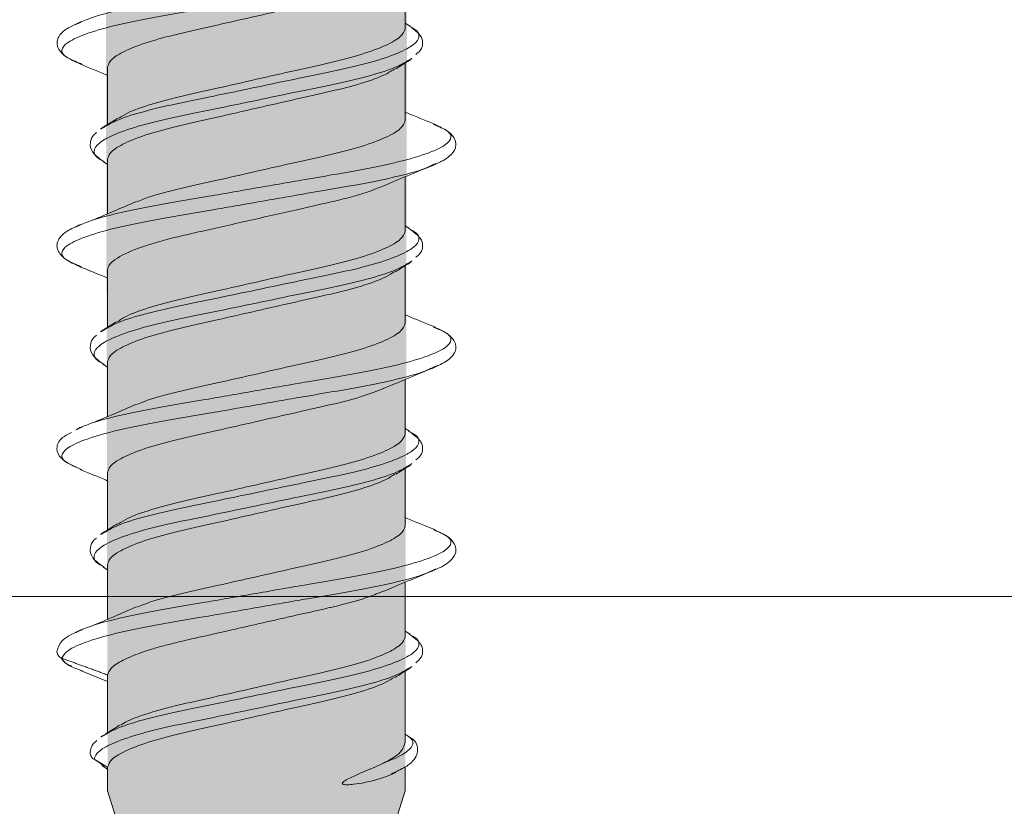
# Model space of a CAD drawing. Units: millimetres. Extents: x 28083 to 30219, y 37498 to 40468.
# Drawn here: x 28870 to 28885, y 39310 to 39322 of the extents above; entities that cross this region are included whole.
import ezdxf

# ---------------------------------------------------------------- set-up
doc = ezdxf.new("R2010")
doc.units = ezdxf.units.MM
doc.layers.get('0').update_dxf_attribs({"lineweight": 13})
for name, color, linetype, lineweight in [('linee', 7, 'Continuous', 13), ('Retino Cls', 253, 'Continuous', 13), ('Retino Fissaggi', 252, 'Continuous', 13), ('viti_fissaggi_tasselli', 7, 'Continuous', 0)]:
    doc.layers.add(name, color=color, linetype=linetype, lineweight=lineweight)

# ---------------------------------------------------------------- blocks, each defined once
blk = doc.blocks.new('EcoTek 50x65')
at = {"layer": 'Retino Fissaggi'}
h = blk.add_hatch(color=256, dxfattribs=at)
h.dxf.hatch_style = 1
edge = h.paths.add_edge_path()
edge.add_line((-25, 1.303), (-25, 1))
edge.add_arc((-24, 1), 1, 180, 270)
edge.add_line((-24, 0), (-8.813, 0))
edge.add_arc((-10.075, -2.995), 3.25, 0, 67.1422, ccw=False)
edge.add_line((-6.825, -2.995), (-6.825, -47.703))
edge.add_line((-6.825, -47.703), (-3.054, -64.3))
edge.add_line((-3.054, -64.3), (-2.65, -65))
edge.add_line((-2.65, -65), (-2.475, -65))
edge.add_line((-2.475, -65), (-2.35, -120.249))
edge.add_line((-2.35, -120.249), (0, -127.703))
edge.add_line((0, -127.703), (2.35, -120.249))
edge.add_line((2.35, -120.249), (2.475, -65))
edge.add_line((2.475, -65), (2.65, -65))
edge.add_line((2.65, -65), (3.054, -64.3))
edge.add_line((3.054, -64.3), (6.825, -47.703))
edge.add_line((6.825, -47.703), (6.825, -2.995))
edge.add_arc((10.075, -2.995), 3.25, 112.8578, 180, ccw=False)
edge.add_line((8.813, 0), (24, 0))
edge.add_arc((24, 1), 1, 270, 360)
edge.add_line((25, 1), (25, 1.303))
edge.add_arc((24.5, 1.303), 0.5, 360, 432.9)
edge.add_line((24.647, 1.781), (20.166, 3.159))
edge.add_arc((18.696, -1.62), 5, 72.9, 87.6)
edge.add_line((18.906, 3.376), (9.8, 3.758))
edge.add_line((9.8, 3.758), (-9.8, 3.758))
edge.add_line((-9.8, 3.758), (-18.906, 3.376))
edge.add_arc((-18.696, -1.62), 5, 92.4, 107.1)
edge.add_line((-20.166, 3.159), (-24.647, 1.781))
edge.add_arc((-24.5, 1.303), 0.5, 107.1, 180)
for p, q in [((2.426, -108.175), (2.35, -108.128)), ((2.418, -108.716), (2.454, -108.682)), ((-2.42, -109.771), (-2.46, -109.803)), ((-2.422, -110.314), (-2.35, -110.358)), ((2.423, -111.373), (2.35, -111.328)), ((2.418, -111.916), (2.454, -111.882)), ((-2.42, -112.971), (-2.46, -113.003)), ((-2.425, -113.511), (-2.35, -113.558)), ((-2.777, -114.507), (-2.845, -114.547)), ((2.42, -114.57), (2.35, -114.528)), ((2.418, -115.116), (2.454, -115.082)), ((-2.42, -116.171), (-2.46, -116.203)), ((-2.422, -116.714), (-2.35, -116.758)), ((2.428, -117.775), (2.35, -117.728)), ((2.418, -118.316), (2.454, -118.282)), ((-2.793, -118.337), (-2.767, -118.35)), ((-2.779, -118.35), (-2.35, -118.523)), ((-2.35, -118.418), (-2.35, -119.329)), ((2.35, -119.491), (2.35, -118.358)), ((-2.424, -119.373), (-2.456, -119.4)), ((-2.444, -119.849), (-2.35, -119.904))]:
    blk.add_line(p, q)
blk.add_lwpolyline([(-2.35, -119.871), (-2.35, -120.249), (0, -127.703), (2.35, -120.249), (2.35, -119.866)])
for points, knots in [([(-2.863, -108.155), (-2.802, -108.125), (-2.649, -108.047), (-2.189, -107.922), (-1.554, -107.797), (-0.808, -107.671), (0, -107.53), (0.808, -107.389), (1.553, -107.263), (2.194, -107.138), (2.691, -106.997), (3.004, -106.856), (3.098, -106.73), (3.044, -106.631), (2.893, -106.567), (2.849, -106.549), (2.831, -106.541), (2.814, -106.533), (2.797, -106.525)], [0, 0, 0, 0, 0.055339, 0.139873, 0.22137, 0.302868, 0.387402, 0.471936, 0.553434, 0.634932, 0.719466, 0.804, 0.885498, 0.966995, 1, 1, 1, 2, 2, 2, 2]), ([(-2.752, -108.78), (-2.789, -108.764), (-2.826, -108.747), (-2.863, -108.73), (-2.901, -108.714), (-3.047, -108.652), (-3.097, -108.556), (-3.004, -108.43), (-2.691, -108.289), (-2.194, -108.148), (-1.553, -108.022), (-0.808, -107.897), (0, -107.755), (0.807, -107.614), (1.555, -107.489), (2.185, -107.363), (2.597, -107.255), (2.722, -107.195), (2.75, -107.181), (2.787, -107.164), (2.824, -107.148), (2.861, -107.131)], [0, 0, 0, 0, 1, 1, 1, 1.030238, 1.114645, 1.199052, 1.286605, 1.374157, 1.458564, 1.542972, 1.630524, 1.718077, 1.802484, 1.886891, 1.974444, 2, 2, 2, 3, 3, 3, 3]), ([(-2.174, -109.63), (-2.132, -109.603), (-2.019, -109.529), (-1.675, -109.407), (-1.189, -109.281), (-0.617, -109.156), (0, -109.015), (0.618, -108.874), (1.188, -108.748), (1.679, -108.622), (2.057, -108.481), (2.304, -108.34), (2.335, -108.256), (2.35, -108.215), (2.35, -107.927), (2.35, -107.64), (2.35, -107.353)], [0, 0, 0, 0, 0.056129, 0.152304, 0.244903, 0.337503, 0.433678, 0.529852, 0.622452, 0.715052, 0.811226, 0.9074, 1, 1, 1, 2, 2, 2, 2]), ([(-2.35, -109.728), (-2.35, -109.424), (-2.35, -109.121), (-2.35, -108.818), (-2.335, -108.777), (-2.304, -108.692), (-2.057, -108.551), (-1.679, -108.41), (-1.188, -108.285), (-0.618, -108.159), (0, -108.018), (0.617, -107.877), (1.191, -107.751), (1.669, -107.626), (1.966, -107.527), (2.05, -107.476), (2.057, -107.472)], [0, 0, 0, 0, 1, 1, 1, 1.097187, 1.198125, 1.299063, 1.39625, 1.493437, 1.594375, 1.695313, 1.7925, 1.889686, 1.990625, 2, 2, 2, 2]), ([(-2.777, -108.107), (-2.866, -108.148), (-3.017, -108.217), (-3.119, -108.324), (-3.156, -108.424), (-3.142, -108.525), (-3.038, -108.656), (-2.871, -108.734), (-2.777, -108.778)], [0, 0, 0, 0, 0.222774, 0.380197, 0.465007, 0.59485, 0.773686, 1, 1, 1, 1]), ([(-2.448, -109.795), (-2.431, -109.785), (-2.414, -109.776), (-2.397, -109.767), (-2.345, -109.736), (-2.215, -109.657), (-1.829, -109.531), (-1.298, -109.405), (-0.674, -109.28), (0, -109.139), (0.674, -108.998), (1.297, -108.872), (1.833, -108.746), (2.247, -108.605), (2.51, -108.465), (2.584, -108.338), (2.556, -108.251), (2.458, -108.2), (2.446, -108.193), (2.433, -108.187), (2.42, -108.18), (2.407, -108.173)], [0, 0, 0, 0, 1, 1, 1, 1.058431, 1.144693, 1.227791, 1.310889, 1.397152, 1.483415, 1.566513, 1.649611, 1.735874, 1.822137, 1.905235, 1.988333, 2, 2, 2, 3, 3, 3, 3]), ([(2.515, -108.624), (2.548, -108.598), (2.602, -108.556), (2.62, -108.493), (2.627, -108.443), (2.621, -108.392), (2.592, -108.308), (2.512, -108.247), (2.454, -108.203)], [0, 0, 0, 0, 0.204837, 0.342541, 0.424392, 0.506202, 0.643918, 1, 1, 1, 1]), ([(-2.402, -110.316), (-2.413, -110.309), (-2.424, -110.303), (-2.436, -110.297), (-2.451, -110.289), (-2.554, -110.236), (-2.584, -110.147), (-2.509, -110.021), (-2.247, -109.88), (-1.833, -109.739), (-1.297, -109.613), (-0.674, -109.488), (0, -109.347), (0.674, -109.206), (1.298, -109.08), (1.829, -108.954), (2.221, -108.826), (2.354, -108.745), (2.409, -108.712), (2.421, -108.705), (2.433, -108.698), (2.446, -108.692)], [0, 0, 0, 0, 1, 1, 1, 1.014762, 1.097261, 1.179761, 1.265402, 1.351044, 1.433544, 1.516043, 1.601685, 1.687327, 1.769826, 1.852326, 1.937967, 2, 2, 2, 3, 3, 3, 3]), ([(-2.777, -108.778), (-2.646, -108.831), (-2.502, -108.889), (-2.362, -108.948), (-2.35, -108.953)], [0, 0, 0, 0, 0.914553, 1, 1, 1, 1]), ([(2.186, -108.849), (2.141, -108.878), (2.025, -108.954), (1.675, -109.079), (1.189, -109.204), (0.617, -109.33), (0, -109.471), (-0.618, -109.612), (-1.188, -109.737), (-1.679, -109.863), (-2.057, -110.004), (-2.304, -110.145), (-2.335, -110.229), (-2.35, -110.271), (-2.35, -110.56), (-2.35, -110.849), (-2.35, -111.139)], [0, 0, 0, 0, 0.060599, 0.156318, 0.248479, 0.340641, 0.436359, 0.532078, 0.62424, 0.716401, 0.81212, 0.907839, 1, 1, 1, 2, 2, 2, 2]), ([(2.35, -108.758), (2.35, -109.061), (2.35, -109.364), (2.35, -109.667), (2.335, -109.709), (2.304, -109.793), (2.057, -109.934), (1.679, -110.075), (1.188, -110.201), (0.618, -110.327), (0, -110.467), (-0.619, -110.608), (-1.185, -110.734), (-1.627, -110.843), (-1.818, -110.919), (-1.893, -110.948)], [0, 0, 0, 0, 1, 1, 1, 1.101985, 1.207907, 1.313829, 1.415814, 1.5178, 1.623722, 1.729644, 1.831629, 1.933614, 2, 2, 2, 2]), ([(2.201, -108.849), (2.239, -108.826), (2.315, -108.779), (2.39, -108.733), (2.428, -108.71)], [0, 0, 0, 0, 0.499253, 1, 1, 1, 1]), ([(2.826, -109.728), (2.694, -109.675), (2.535, -109.611), (2.378, -109.545), (2.35, -109.533)], [0, 0, 0, 0, 0.821943, 1, 1, 1, 1]), ([(-2.853, -111.351), (-2.795, -111.322), (-2.645, -111.246), (-2.189, -111.122), (-1.554, -110.997), (-0.807, -110.871), (0, -110.73), (0.808, -110.589), (1.553, -110.463), (2.194, -110.338), (2.691, -110.197), (3.004, -110.056), (3.097, -109.93), (3.046, -109.833), (2.9, -109.771), (2.86, -109.754), (2.839, -109.744), (2.818, -109.735), (2.797, -109.725)], [0, 0, 0, 0, 0.053085, 0.138099, 0.22006, 0.30202, 0.387034, 0.472048, 0.554008, 0.635968, 0.720982, 0.805996, 0.887956, 0.969916, 1, 1, 1, 2, 2, 2, 2]), ([(-2.191, -109.629), (-2.228, -109.653), (-2.304, -109.699), (-2.38, -109.746), (-2.418, -109.769)], [0, 0, 0, 0, 0.499214, 1, 1, 1, 1]), ([(2.775, -110.379), (2.835, -110.353), (2.944, -110.305), (3.07, -110.218), (3.144, -110.124), (3.155, -110.013), (3.118, -109.922), (3.021, -109.823), (2.893, -109.764), (2.831, -109.735)], [0, 0, 0, 0, 0.151411, 0.278151, 0.457543, 0.543249, 0.670199, 0.840225, 1, 1, 1, 1]), ([(-2.526, -109.856), (-2.536, -109.864), (-2.596, -109.91), (-2.637, -110.016), (-2.611, -110.166), (-2.501, -110.249), (-2.449, -110.289)], [0, 0, 0, 0, 0.060888, 0.369097, 0.701272, 1, 1, 1, 1]), ([(-2.762, -111.976), (-2.791, -111.963), (-2.82, -111.95), (-2.849, -111.936), (-2.893, -111.918), (-3.044, -111.854), (-3.098, -111.756), (-3.004, -111.63), (-2.691, -111.489), (-2.194, -111.348), (-1.553, -111.222), (-0.808, -111.097), (0, -110.955), (0.807, -110.814), (1.554, -110.689), (2.187, -110.563), (2.616, -110.449), (2.751, -110.382), (2.792, -110.362), (2.805, -110.356), (2.818, -110.351), (2.831, -110.345)], [0, 0, 0, 0, 1, 1, 1, 1.033527, 1.116641, 1.199755, 1.285966, 1.372177, 1.455291, 1.538405, 1.624616, 1.710827, 1.793941, 1.877055, 1.963266, 2, 2, 2, 3, 3, 3, 3]), ([(2.036, -110.684), (2.165, -110.63), (2.425, -110.52), (2.688, -110.414), (2.821, -110.36)], [0, 0, 0, 0, 0.495538, 1, 1, 1, 1]), ([(-2.185, -112.836), (-2.14, -112.807), (-2.024, -112.731), (-1.675, -112.607), (-1.189, -112.481), (-0.617, -112.356), (0, -112.215), (0.618, -112.074), (1.188, -111.948), (1.679, -111.822), (2.057, -111.681), (2.304, -111.54), (2.335, -111.456), (2.35, -111.415), (2.35, -111.127), (2.35, -110.84), (2.35, -110.553)], [0, 0, 0, 0, 0.060331, 0.156077, 0.248265, 0.340452, 0.436198, 0.531945, 0.624132, 0.71632, 0.812066, 0.907812, 1, 1, 1, 2, 2, 2, 2]), ([(-2.35, -112.928), (-2.35, -112.624), (-2.35, -112.321), (-2.35, -112.018), (-2.35, -111.97), (-2.311, -111.915), (-2.146, -111.8), (-2.02, -111.739), (-1.701, -111.621), (-1.508, -111.565), (-1.197, -111.489), (-1.091, -111.465), (-0.863, -111.414), (-0.743, -111.386), (-0.37, -111.302), (-0.104, -111.242), (0.419, -111.123), (0.675, -111.065), (1.024, -110.985), (1.133, -110.961), (1.343, -110.912), (1.445, -110.886), (1.734, -110.804), (1.904, -110.744), (2.035, -110.685)], [0, 0, 0, 0, 1, 1, 1, 1.125, 1.125, 1.25, 1.25, 1.375, 1.375, 1.4375, 1.4375, 1.5, 1.5, 1.625, 1.625, 1.75, 1.75, 1.8125, 1.8125, 1.875, 1.875, 2, 2, 2, 2]), ([(-1.906, -110.947), (-2.018, -110.996), (-2.241, -111.094), (-2.474, -111.191), (-2.59, -111.24)], [0, 0, 0, 0, 0.498695, 1, 1, 1, 1]), ([(-2.773, -111.306), (-2.851, -111.34), (-2.986, -111.401), (-3.09, -111.491), (-3.135, -111.558), (-3.154, -111.634), (-3.145, -111.703), (-3.098, -111.787), (-2.987, -111.884), (-2.849, -111.945), (-2.773, -111.98)], [0, 0, 0, 0, 0.18951, 0.331564, 0.426387, 0.482648, 0.559525, 0.67122, 0.818257, 1, 1, 1, 1]), ([(-2.448, -112.995), (-2.435, -112.988), (-2.422, -112.981), (-2.41, -112.974), (-2.354, -112.94), (-2.222, -112.86), (-1.829, -112.731), (-1.298, -112.605), (-0.674, -112.48), (0, -112.339), (0.674, -112.198), (1.297, -112.072), (1.833, -111.946), (2.247, -111.805), (2.51, -111.665), (2.584, -111.538), (2.556, -111.451), (2.458, -111.4), (2.446, -111.394), (2.432, -111.386), (2.417, -111.378), (2.403, -111.371)], [0, 0, 0, 0, 1, 1, 1, 1.062396, 1.148295, 1.231044, 1.313792, 1.399692, 1.485591, 1.56834, 1.651088, 1.736987, 1.822887, 1.905635, 1.988384, 2, 2, 2, 3, 3, 3, 3]), ([(2.515, -111.824), (2.548, -111.798), (2.602, -111.756), (2.62, -111.693), (2.627, -111.643), (2.621, -111.592), (2.592, -111.508), (2.512, -111.447), (2.454, -111.403)], [0, 0, 0, 0, 0.204857, 0.342563, 0.424409, 0.506225, 0.643939, 1, 1, 1, 1]), ([(-2.406, -113.513), (-2.416, -113.508), (-2.426, -113.503), (-2.436, -113.497), (-2.451, -113.489), (-2.554, -113.436), (-2.584, -113.347), (-2.509, -113.221), (-2.247, -113.08), (-1.833, -112.939), (-1.297, -112.813), (-0.674, -112.688), (0, -112.547), (0.674, -112.406), (1.298, -112.28), (1.829, -112.154), (2.215, -112.028), (2.345, -111.95), (2.397, -111.918), (2.413, -111.909), (2.429, -111.901), (2.446, -111.892)], [0, 0, 0, 0, 1, 1, 1, 1.014813, 1.097646, 1.180479, 1.266467, 1.352455, 1.435288, 1.518121, 1.604109, 1.690098, 1.772931, 1.855764, 1.941752, 2, 2, 2, 3, 3, 3, 3]), ([(2.35, -111.958), (2.35, -112.261), (2.35, -112.564), (2.35, -112.867), (2.335, -112.909), (2.304, -112.993), (2.057, -113.134), (1.679, -113.275), (1.188, -113.401), (0.618, -113.527), (0, -113.667), (-0.619, -113.808), (-1.185, -113.934), (-1.627, -114.043), (-1.818, -114.119), (-1.893, -114.148)], [0, 0, 0, 0, 1, 1, 1, 1.101985, 1.207907, 1.313829, 1.415814, 1.5178, 1.623722, 1.729644, 1.831629, 1.933614, 2, 2, 2, 2]), ([(2.191, -112.056), (2.228, -112.033), (2.304, -111.986), (2.38, -111.939), (2.418, -111.916)], [0, 0, 0, 0, 0.499209, 1, 1, 1, 1]), ([(-2.788, -111.974), (-2.673, -112.02), (-2.526, -112.079), (-2.381, -112.14), (-2.35, -112.153)], [0, 0, 0, 0, 0.784771, 1, 1, 1, 1]), ([(2.174, -112.056), (2.132, -112.083), (2.019, -112.157), (1.675, -112.279), (1.189, -112.404), (0.617, -112.53), (0, -112.671), (-0.618, -112.812), (-1.188, -112.937), (-1.679, -113.063), (-2.057, -113.204), (-2.304, -113.345), (-2.335, -113.429), (-2.35, -113.471), (-2.35, -113.76), (-2.35, -114.049), (-2.35, -114.339)], [0, 0, 0, 0, 0.056103, 0.15228, 0.244882, 0.337485, 0.433662, 0.529839, 0.622441, 0.715044, 0.811221, 0.907398, 1, 1, 1, 2, 2, 2, 2]), ([(2.826, -112.928), (2.694, -112.875), (2.535, -112.811), (2.378, -112.745), (2.35, -112.733)], [0, 0, 0, 0, 0.821943, 1, 1, 1, 1]), ([(-2.201, -112.836), (-2.239, -112.859), (-2.315, -112.906), (-2.391, -112.953), (-2.429, -112.976)], [0, 0, 0, 0, 0.499186, 1, 1, 1, 1]), ([(-2.827, -114.539), (-2.777, -114.514), (-2.632, -114.442), (-2.188, -114.322), (-1.554, -114.197), (-0.807, -114.071), (0, -113.93), (0.808, -113.789), (1.553, -113.663), (2.194, -113.538), (2.691, -113.397), (3.004, -113.256), (3.098, -113.13), (3.044, -113.031), (2.893, -112.967), (2.849, -112.949), (2.831, -112.941), (2.814, -112.933), (2.797, -112.925)], [0, 0, 0, 0, 0.046094, 0.131455, 0.213751, 0.296046, 0.381407, 0.466768, 0.549063, 0.631358, 0.71672, 0.802081, 0.884376, 0.966671, 1, 1, 1, 2, 2, 2, 2]), ([(2.774, -113.58), (2.863, -113.539), (3.016, -113.469), (3.116, -113.362), (3.147, -113.293), (3.152, -113.225), (3.138, -113.168), (3.091, -113.092), (2.996, -113.009), (2.881, -112.957), (2.825, -112.932)], [0, 0, 0, 0, 0.226637, 0.389095, 0.487361, 0.533618, 0.603041, 0.711252, 0.858859, 1, 1, 1, 1]), ([(-2.526, -113.056), (-2.536, -113.064), (-2.596, -113.11), (-2.637, -113.216), (-2.611, -113.366), (-2.501, -113.449), (-2.449, -113.489)], [0, 0, 0, 0, 0.060906, 0.369129, 0.701293, 1, 1, 1, 1]), ([(-2.758, -115.177), (-2.78, -115.167), (-2.802, -115.158), (-2.824, -115.148), (-2.877, -115.125), (-3.04, -115.058), (-3.099, -114.956), (-3.003, -114.83), (-2.691, -114.689), (-2.194, -114.548), (-1.553, -114.422), (-0.808, -114.297), (0, -114.155), (0.807, -114.014), (1.555, -113.889), (2.186, -113.763), (2.608, -113.651), (2.74, -113.587), (2.776, -113.569), (2.804, -113.557), (2.833, -113.544), (2.861, -113.531)], [0, 0, 0, 0, 1, 1, 1, 1.040347, 1.12325, 1.206152, 1.292144, 1.378136, 1.461038, 1.543941, 1.629933, 1.715925, 1.798827, 1.88173, 1.967722, 2, 2, 2, 3, 3, 3, 3]), ([(2.007, -113.897), (2.138, -113.842), (2.402, -113.73), (2.669, -113.622), (2.804, -113.567)], [0, 0, 0, 0, 0.494796, 1, 1, 1, 1]), ([(-2.177, -116.032), (-2.134, -116.004), (-2.021, -115.929), (-1.675, -115.807), (-1.189, -115.681), (-0.617, -115.556), (0, -115.415), (0.618, -115.274), (1.188, -115.148), (1.679, -115.022), (2.057, -114.881), (2.304, -114.74), (2.335, -114.656), (2.35, -114.615), (2.35, -114.327), (2.35, -114.04), (2.35, -113.753)], [0, 0, 0, 0, 0.057303, 0.153358, 0.245842, 0.338327, 0.434382, 0.530437, 0.622921, 0.715406, 0.811461, 0.907515, 1, 1, 1, 2, 2, 2, 2]), ([(-2.35, -116.128), (-2.35, -115.824), (-2.35, -115.521), (-2.35, -115.218), (-2.335, -115.177), (-2.304, -115.092), (-2.057, -114.951), (-1.679, -114.81), (-1.188, -114.685), (-0.618, -114.559), (0, -114.418), (0.618, -114.277), (1.186, -114.151), (1.675, -114.028), (1.9, -113.938), (2.011, -113.893)], [0, 0, 0, 0, 1, 1, 1, 1.098731, 1.201274, 1.303817, 1.402548, 1.501279, 1.603822, 1.706365, 1.805096, 1.903827, 2, 2, 2, 2]), ([(-1.906, -114.147), (-2.018, -114.196), (-2.241, -114.294), (-2.474, -114.391), (-2.59, -114.44)], [0, 0, 0, 0, 0.498695, 1, 1, 1, 1]), ([(-2.918, -114.59), (-2.977, -114.62), (-3.112, -114.686), (-3.173, -114.845), (-3.097, -115.019), (-2.931, -115.098), (-2.843, -115.14)], [0, 0, 0, 0, 0.198852, 0.454543, 0.709908, 1, 1, 1, 1]), ([(-2.448, -116.195), (-2.431, -116.186), (-2.415, -116.177), (-2.399, -116.168), (-2.346, -116.136), (-2.217, -116.058), (-1.829, -115.931), (-1.298, -115.805), (-0.674, -115.68), (0, -115.539), (0.674, -115.398), (1.297, -115.272), (1.833, -115.146), (2.247, -115.005), (2.51, -114.865), (2.584, -114.738), (2.556, -114.651), (2.458, -114.6), (2.446, -114.594), (2.43, -114.585), (2.415, -114.577), (2.399, -114.568)], [0, 0, 0, 0, 1, 1, 1, 1.059163, 1.14536, 1.228393, 1.311427, 1.397623, 1.483819, 1.566852, 1.649886, 1.736082, 1.822278, 1.905311, 1.988345, 2, 2, 2, 3, 3, 3, 3]), ([(2.515, -115.024), (2.548, -114.998), (2.602, -114.956), (2.62, -114.893), (2.627, -114.843), (2.621, -114.792), (2.592, -114.708), (2.512, -114.647), (2.454, -114.603)], [0, 0, 0, 0, 0.204877, 0.342585, 0.424425, 0.506247, 0.64396, 1, 1, 1, 1]), ([(-2.784, -115.175), (-2.65, -115.229), (-2.504, -115.288), (-2.361, -115.348), (-2.35, -115.353)], [0, 0, 0, 0, 0.922691, 1, 1, 1, 1]), ([(-2.402, -116.716), (-2.413, -116.709), (-2.425, -116.703), (-2.436, -116.697), (-2.452, -116.689), (-2.554, -116.636), (-2.584, -116.547), (-2.509, -116.421), (-2.247, -116.28), (-1.833, -116.139), (-1.297, -116.013), (-0.674, -115.888), (0, -115.747), (0.674, -115.606), (1.298, -115.48), (1.829, -115.354), (2.221, -115.226), (2.354, -115.145), (2.409, -115.112), (2.421, -115.105), (2.433, -115.098), (2.446, -115.092)], [0, 0, 0, 0, 1, 1, 1, 1.014744, 1.097244, 1.179744, 1.265386, 1.351028, 1.433528, 1.516028, 1.60167, 1.687312, 1.769812, 1.852312, 1.937954, 2, 2, 2, 3, 3, 3, 3]), ([(2.35, -115.158), (2.35, -115.461), (2.35, -115.764), (2.35, -116.067), (2.335, -116.109), (2.304, -116.193), (2.057, -116.334), (1.679, -116.475), (1.188, -116.601), (0.618, -116.727), (0, -116.867), (-0.619, -117.008), (-1.185, -117.134), (-1.627, -117.243), (-1.818, -117.319), (-1.893, -117.348)], [0, 0, 0, 0, 1, 1, 1, 1.101985, 1.207907, 1.313829, 1.415814, 1.5178, 1.623722, 1.729644, 1.831629, 1.933614, 2, 2, 2, 2]), ([(2.201, -115.249), (2.239, -115.226), (2.315, -115.179), (2.39, -115.133), (2.428, -115.11)], [0, 0, 0, 0, 0.499251, 1, 1, 1, 1]), ([(2.186, -115.249), (2.141, -115.278), (2.025, -115.354), (1.675, -115.479), (1.189, -115.604), (0.617, -115.73), (0, -115.871), (-0.618, -116.012), (-1.188, -116.137), (-1.679, -116.263), (-2.057, -116.404), (-2.304, -116.545), (-2.335, -116.629), (-2.35, -116.671), (-2.35, -116.96), (-2.35, -117.249), (-2.35, -117.539)], [0, 0, 0, 0, 0.060599, 0.156318, 0.248479, 0.34064, 0.436359, 0.532078, 0.624239, 0.716401, 0.81212, 0.907839, 1, 1, 1, 2, 2, 2, 2]), ([(2.826, -116.128), (2.694, -116.075), (2.535, -116.011), (2.378, -115.945), (2.35, -115.933)], [0, 0, 0, 0, 0.821943, 1, 1, 1, 1]), ([(-2.861, -117.754), (-2.801, -117.724), (-2.648, -117.647), (-2.189, -117.522), (-1.554, -117.397), (-0.808, -117.271), (0, -117.13), (0.808, -116.989), (1.553, -116.863), (2.194, -116.738), (2.691, -116.597), (3.004, -116.456), (3.097, -116.33), (3.046, -116.233), (2.899, -116.17), (2.859, -116.154), (2.838, -116.144), (2.818, -116.135), (2.797, -116.125)], [0, 0, 0, 0, 0.055061, 0.139879, 0.221651, 0.303422, 0.38824, 0.473059, 0.55483, 0.636601, 0.72142, 0.806238, 0.888009, 0.969781, 1, 1, 1, 2, 2, 2, 2]), ([(-2.194, -116.031), (-2.231, -116.054), (-2.306, -116.101), (-2.382, -116.147), (-2.42, -116.17)], [0, 0, 0, 0, 0.499268, 1, 1, 1, 1]), ([(2.775, -116.779), (2.835, -116.753), (2.946, -116.704), (3.072, -116.617), (3.145, -116.523), (3.154, -116.411), (3.116, -116.32), (3.02, -116.222), (2.892, -116.163), (2.83, -116.135)], [0, 0, 0, 0, 0.152705, 0.280349, 0.460392, 0.5459, 0.67231, 0.841344, 1, 1, 1, 1]), ([(-2.526, -116.256), (-2.536, -116.264), (-2.596, -116.31), (-2.637, -116.416), (-2.611, -116.566), (-2.501, -116.649), (-2.449, -116.689)], [0, 0, 0, 0, 0.060925, 0.36916, 0.701313, 1, 1, 1, 1]), ([(2.831, -116.745), (2.806, -116.756), (2.781, -116.767), (2.757, -116.778), (2.726, -116.793), (2.599, -116.854), (2.185, -116.963), (1.555, -117.089), (0.807, -117.214), (0, -117.355), (-0.808, -117.497), (-1.552, -117.622), (-2.194, -117.748), (-2.689, -117.889), (-3.011, -118.03), (-3.051, -118.114), (-3.071, -118.155), (-3.041, -118.205), (-3.005, -118.266), (-2.818, -118.329), (-2.782, -118.341), (-2.771, -118.345), (-2.76, -118.349), (-2.749, -118.353)], [0, 0, 0, 0, 1, 1, 1, 1.030842, 1.129531, 1.224674, 1.319817, 1.418505, 1.517194, 1.612337, 1.70748, 1.806168, 1.904857, 2, 2, 2, 2.811658, 3, 3, 3, 4, 4, 4, 4]), ([(1.993, -117.103), (2.122, -117.048), (2.383, -116.938), (2.648, -116.83), (2.782, -116.776)], [0, 0, 0, 0, 0.49516, 1, 1, 1, 1]), ([(-2.144, -119.212), (-2.111, -119.191), (-2.005, -119.123), (-1.674, -119.007), (-1.189, -118.881), (-0.617, -118.756), (0, -118.615), (0.618, -118.474), (1.188, -118.348), (1.679, -118.222), (2.057, -118.081), (2.304, -117.94), (2.335, -117.856), (2.35, -117.815), (2.35, -117.527), (2.35, -117.24), (2.35, -116.953)], [0, 0, 0, 0, 0.04463, 0.141976, 0.235704, 0.329432, 0.426778, 0.524124, 0.617852, 0.71158, 0.808926, 0.906272, 1, 1, 1, 2, 2, 2, 2]), ([(-1.906, -117.347), (-2.018, -117.396), (-2.241, -117.494), (-2.474, -117.591), (-2.59, -117.64)], [0, 0, 0, 0, 0.498695, 1, 1, 1, 1]), ([(-2.773, -117.706), (-2.88, -117.755), (-3.092, -117.854), (-3.131, -117.98), (-3.15, -118.043)], [0, 0, 0, 0, 0.503393, 1, 1, 1, 1]), ([(-2.443, -119.392), (-2.378, -119.352), (-2.238, -119.266), (-1.83, -119.131), (-1.297, -119.005), (-0.674, -118.88), (0, -118.739), (0.674, -118.598), (1.297, -118.472), (1.833, -118.346), (2.247, -118.205), (2.51, -118.065), (2.584, -117.938), (2.556, -117.851), (2.458, -117.8), (2.446, -117.794), (2.433, -117.787), (2.421, -117.78), (2.408, -117.773)], [0, 0, 0, 0, 0.072752, 0.157704, 0.239538, 0.321372, 0.406324, 0.491275, 0.573109, 0.654944, 0.739895, 0.824846, 0.90668, 0.988515, 1, 1, 1, 2, 2, 2, 2]), ([(2.515, -118.224), (2.548, -118.198), (2.602, -118.156), (2.62, -118.093), (2.627, -118.043), (2.621, -117.992), (2.592, -117.908), (2.512, -117.847), (2.454, -117.803)], [0, 0, 0, 0, 0.2048971, 0.3426068, 0.4244413, 0.5062698, 0.6439813, 1, 1, 1, 1]), ([(-3.085, -118.148), (-3.065, -118.18), (-3.037, -118.228), (-2.944, -118.268), (-2.915, -118.28)], [0, 0, 0, 0, 0.68947, 1, 1, 1, 1]), ([(-2.407, -119.853), (-2.46, -119.817), (-2.512, -119.782), (-2.565, -119.747), (-2.548, -119.705), (-2.515, -119.621), (-2.246, -119.48), (-1.833, -119.339), (-1.297, -119.213), (-0.674, -119.088), (0, -118.947), (0.674, -118.806), (1.298, -118.68), (1.829, -118.554), (2.215, -118.428), (2.345, -118.35), (2.397, -118.318), (2.413, -118.309), (2.429, -118.301), (2.446, -118.292)], [0, 0, 0, 0, 1, 1, 1, 1.091797, 1.18709, 1.282383, 1.37418, 1.465977, 1.56127, 1.656563, 1.74836, 1.840157, 1.93545, 2, 2, 2, 3, 3, 3, 3]), ([(2.191, -118.456), (2.228, -118.433), (2.304, -118.386), (2.38, -118.339), (2.418, -118.316)], [0, 0, 0, 0, 0.49921, 1, 1, 1, 1]), ([(2.174, -118.456), (2.132, -118.483), (2.019, -118.557), (1.675, -118.679), (1.189, -118.804), (0.617, -118.93), (0, -119.071), (-0.618, -119.212), (-1.188, -119.337), (-1.679, -119.463), (-2.057, -119.604), (-2.304, -119.745), (-2.335, -119.829), (-2.35, -119.871), (-2.422, -119.829), (-2.493, -119.788), (-2.565, -119.747), (-2.58, -119.738), (-2.595, -119.725), (-2.618, -119.689), (-2.625, -119.666), (-2.625, -119.643), (-2.619, -119.593), (-2.61, -119.525), (-2.539, -119.47), (-2.52, -119.455)], [0, 0, 0, 0, 0.056108, 0.152284, 0.244886, 0.337488, 0.433665, 0.529841, 0.622443, 0.715045, 0.811222, 0.907398, 1, 1, 1, 2, 2, 2, 2.5, 2.5, 3, 3, 3, 3.739341, 4, 4, 4, 4]), ([(-2.162, -119.212), (-2.198, -119.234), (-2.269, -119.279), (-2.341, -119.323), (-2.377, -119.346)], [0, 0, 0, 0, 0.4997, 1, 1, 1, 1]), ([(2.35, -119.355), (2.388, -119.38), (2.501, -119.454), (2.453, -119.578), (2.273, -119.705), (2.073, -119.783), (2.005, -119.809), (1.92, -119.85), (1.822, -119.892), (1.659, -119.962), (1.601, -119.986), (1.512, -120.027), (1.482, -120.041), (1.436, -120.064), (1.421, -120.073), (1.391, -120.091), (1.375, -120.1), (1.36, -120.119), (1.357, -120.123), (1.356, -120.134), (1.36, -120.138), (1.371, -120.145), (1.38, -120.147), (1.405, -120.151), (1.421, -120.151), (1.47, -120.151), (1.502, -120.148), (1.595, -120.137), (1.654, -120.127), (1.822, -120.093), (1.92, -120.065), (2.005, -120.035), (2.082, -120.008), (2.161, -119.981), (2.201, -119.955), (2.201, -119.955)], [0, 0, 0, 0, 0.169789, 0.50334, 0.82964, 1, 1, 1, 1.25, 1.25, 1.375, 1.375, 1.4375, 1.4375, 1.46875, 1.46875, 1.5, 1.5, 1.507812, 1.507812, 1.515625, 1.515625, 1.53125, 1.53125, 1.5625, 1.5625, 1.625, 1.625, 1.75, 1.75, 2, 2, 2, 2.989503, 3, 3, 3, 3]), ([(2.111, -119.994), (2.14, -119.978), (2.169, -119.963), (2.199, -119.947), (2.269, -119.914), (2.451, -119.827), (2.567, -119.651), (2.541, -119.465), (2.394, -119.382), (2.35, -119.357)], [0, 0, 0, 0, 1, 1, 1, 1.202769, 1.521066, 1.858251, 2, 2, 2, 2]), ([(2.345, -119.491), (2.324, -119.556), (2.291, -119.662), (2.085, -119.768), (2.005, -119.809)], [0, 0, 0, 0, 0.6082424, 1, 1, 1, 1])]:
    blk.add_open_spline(points, degree=3, knots=knots)
blk.add_rational_spline([(-3.15, -118.043), (-3.15, -118.095), (-3.12, -118.138), (-3.071, -118.155), (-2.831, -118.243), (-2.59, -118.33), (-2.35, -118.418), (-2.335, -118.377), (-2.304, -118.292), (-2.057, -118.151), (-1.679, -118.01), (-1.188, -117.885), (-0.618, -117.759), (0, -117.618), (0.618, -117.477), (1.186, -117.351), (1.668, -117.23), (1.888, -117.142), (1.994, -117.1)], [1, 0.879359485066, 0.879359485066, 1, 1, 1, 1, 1, 1, 1, 1, 1, 1, 1, 1, 1, 1, 1, 1], degree=3, knots=[0, 0, 0, 0, 1.222124, 1.222124, 1.222124, 2.222124, 2.222124, 2.222124, 2.321319, 2.424343, 2.527367, 2.626563, 2.725758, 2.828782, 2.931806, 3.031001, 3.130196, 3.222124, 3.222124, 3.222124, 3.222124])

msp = doc.modelspace()

# ---------------------------------------------------------------- hatches: boundary and pattern name
at = {"layer": 'Retino Cls'}
h = msp.add_hatch(dxfattribs=at)
h.set_pattern_fill('AR-CONC', color=256, scale=0.5)
h.set_pattern_definition([(50, (28073.29, 81042.7), (91.09233, -7.96954), [9.525, -104.775]), (355, (28073.29, 81042.7), (-17.62171, 95.52842), [7.62, -83.8203]), (100.45144, (28080.88, 81042.04), (73.47062, 87.55888), [8.095, -89.04512]), (46.1842, (28073.29, 81068.1), (135.53952, -21.02116), [14.2875, -157.1625]), (96.63556, (28084.58, 81066.35), (118.70207, 123.71306), [12.1425, -133.5678]), (351.18415, (28073.29, 81068.1), (118.70207, 123.71306), [11.43, -125.72987]), (21, (28085.99, 81061.75), (75.8072, -51.1326), [9.525, -104.775]), (326, (28085.99, 81061.75), (30.90101, 92.09398), [7.62, -83.82]), (71.45144, (28092.31, 81057.49), (106.70821, 40.96138), [8.095, -89.04497]), (37.5, (28073.29, 81042.7), (1.544302, 42.27752), [0, -82.804, 0, -85.09, 0, -84.1375]), (7.5, (28073.29, 81042.7), (33.40983, 50.090287), [0, -48.514, 0, -80.899, 0, -32.0675]), (327.5, (28044.968, 81042.7), (67.795298, -2.864372), [0, -31.75, 0, -99.06, 0, -131.445]), (317.5, (28032.27, 81042.7), (74.06459, 12.713246), [0, -41.275, 0, -65.786, 0, -93.345])])
h.paths.add_polyline_path([(28960.917, 39283.102), (28970.917, 39293.102), (29006.917, 39293.102), (29016.917, 39283.102), (29026.917, 39293.102), (29062.917, 39293.102), (29072.917, 39283.102), (29082.917, 39293.102), (29118.917, 39293.102), (29128.917, 39283.102), (29138.917, 39293.102), (29174.917, 39293.102), (29184.917, 39283.102), (29194.917, 39293.102), (29230.917, 39293.102), (29240.917, 39283.102), (29240.917, 39208.102), (29259.17, 39188.102), (29259.17, 39158.102), (29257.917, 39158.102), (29257.917, 39139.903), (29377.917, 39139.903), (29377.917, 39158.102), (29376.663, 39158.102), (29376.663, 39188.102), (29394.917, 39208.102), (29394.917, 39283.102), (29404.917, 39293.102), (29440.917, 39293.102), (29450.917, 39283.102), (29460.917, 39293.102), (29496.917, 39293.102), (29506.917, 39283.102), (29516.917, 39293.102), (29552.917, 39293.102), (29562.917, 39283.102), (29572.917, 39293.102), (29608.917, 39293.102), (29618.917, 39283.102), (29628.917, 39293.102), (29664.917, 39293.102), (29674.917, 39283.102), (29674.917, 39208.102), (29693.17, 39188.102), (29693.17, 39158.102), (29691.917, 39158.102), (29691.917, 39139.903), (29811.917, 39139.903), (29811.917, 39158.102), (29810.663, 39158.102), (29810.663, 39188.102), (29828.917, 39208.102), (29828.917, 39283.102), (29838.917, 39293.102), (29874.917, 39293.102), (29884.917, 39283.102), (29894.917, 39293.102), (29930.917, 39293.102), (29940.917, 39283.102), (29950.917, 39293.102), (29983.148, 39293.102), (29983.148, 39333.102), (28183.148, 39333.102), (28183.148, 39293.102), (28194.917, 39293.102), (28204.917, 39283.102), (28214.917, 39293.102), (28250.917, 39293.102), (28260.917, 39283.102), (28270.917, 39293.102), (28306.917, 39293.102), (28316.917, 39283.102), (28326.917, 39293.102), (28362.917, 39293.102), (28372.917, 39283.102), (28372.917, 39208.102), (28391.17, 39188.102), (28391.17, 39158.102), (28389.917, 39158.102), (28389.917, 39139.903), (28509.917, 39139.903), (28509.917, 39158.102), (28508.663, 39158.102), (28508.663, 39188.102), (28526.917, 39208.102), (28526.917, 39283.102), (28536.917, 39293.102), (28572.917, 39293.102), (28582.917, 39283.102), (28592.917, 39293.102), (28628.917, 39293.102), (28638.917, 39283.102), (28648.917, 39293.102), (28684.917, 39293.102), (28694.917, 39283.102), (28704.917, 39293.102), (28740.917, 39293.102), (28750.917, 39283.102), (28760.917, 39293.102), (28796.917, 39293.102), (28806.917, 39283.102), (28806.917, 39208.102), (28825.17, 39188.102), (28825.17, 39158.102), (28823.917, 39158.102), (28823.917, 39139.903), (28943.917, 39139.903), (28943.917, 39158.102), (28942.663, 39158.102), (28942.663, 39188.102), (28960.917, 39208.102)])

# ---------------------------------------------------------------- linework, layer by layer
at = {"layer": 'linee'}
msp.add_line((28183.148, 39313.102), (29983.148, 39313.102), dxfattribs=at)

# ---------------------------------------------------------------- block references
at = {"layer": 'viti_fissaggi_tasselli'}
msp.add_blockref('EcoTek 50x65', (28873.426, 39430.282), dxfattribs=at)

doc.saveas('drawing.dxf')
